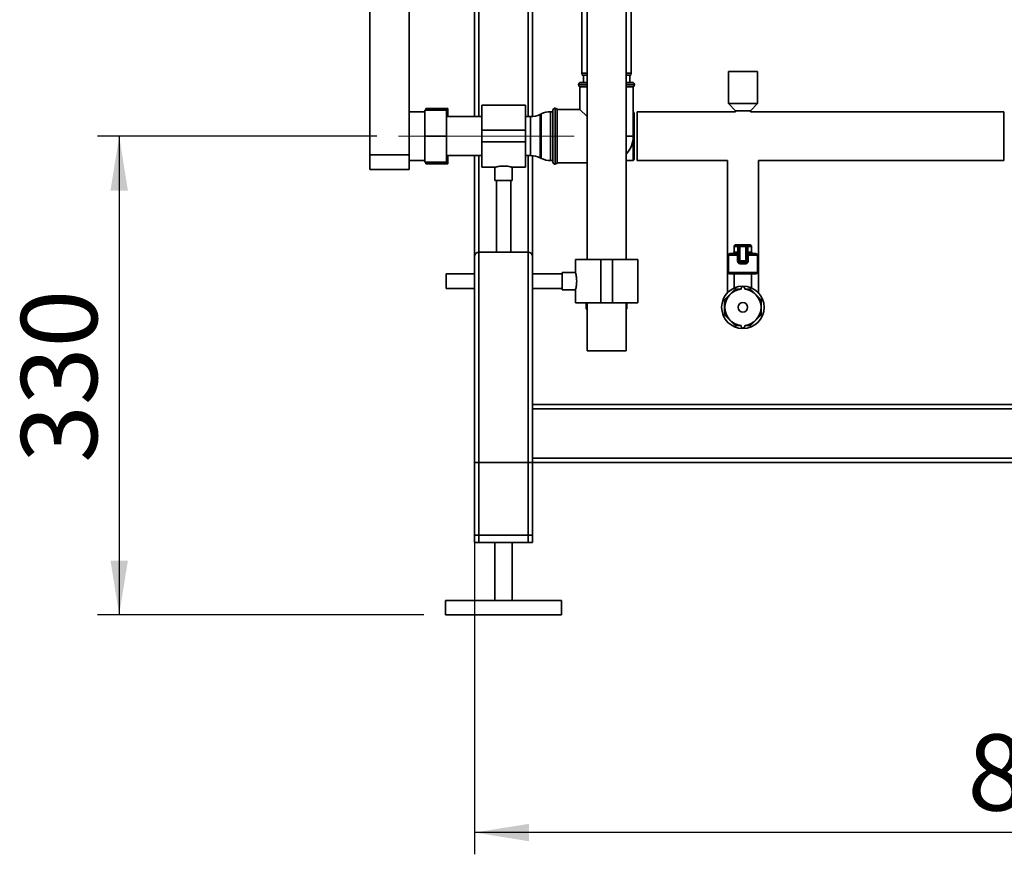
# Paper-space layout 'Blatt1' of a CAD drawing. Units: millimetres. Extents: x 0 to 6300, y 0 to 4455.
# Drawn here: x 789 to 1468, y 1814 to 2389 of the extents above; entities that cross this region are included whole.
import ezdxf

# ---------------------------------------------------------------- set-up
doc = ezdxf.new("R2010")
doc.units = ezdxf.units.MM
doc.linetypes.add('CENTERX2', pattern=[20.32, 12.7, -2.54, 2.54, -2.54])
doc.layers.add('1', color=7, linetype='Continuous')
doc.styles.add('SLDTEXTSTYLE1', font='TXT', dxfattribs={"width": 0.605})
doc.dimstyles.new('SLDDIMSTYLE0', dxfattribs={"dimtxt": 52.5, "dimasz": 37.5, "dimexe": 0, "dimexo": 0.0625, "dimgap": 13.125, "dimtad": 1, "dimdec": 1, "dimrnd": 1e-09, "dimzin": 12, "dimdsep": 46, "dimtxsty": 'SLDTEXTSTYLE1', "dimsah": 1, "dimcen": 0.09, "dimadec": 0, "dimazin": 3, "dimtfac": 1, "dimtdec": 1, "dimtofl": 0, "dimtmove": 0, "dimatfit": 3, "dimfxl": 1, "dimfrac": 2, "dimtolj": 1, "dimtzin": 12, "dimarcsym": 0})

# ---------------------------------------------------------------- blocks, each defined once
blk = doc.blocks.new('_D')
at = {"layer": '1', "ltscale": 15}
for p, q in [((1102.74, 2069), (1102.74, 1814)), ((1902.74, 2069), (1902.74, 1814)), ((1902.74, 1829), (1102.74, 1829))]:
    blk.add_line(p, q, dxfattribs=at)
for points in [[(1102.74, 1829), (1140.24, 1823), (1140.24, 1835)], [(1902.74, 1829), (1865.24, 1835), (1865.24, 1823)]]:
    blk.add_solid(points, dxfattribs=at)
at = {"layer": '1', "ltscale": 15, "insert": (1442.59, 1896.68), "char_height": 52.5, "attachment_point": 1, "style": 'SLDTEXTSTYLE1'}
blk.add_mtext('800', dxfattribs=at)
blk = doc.blocks.new('_D_1')
at = {"layer": '1', "ltscale": 15}
for p, q in [((1035.24, 2309), (842.69, 2309)), ((857.69, 2309), (857.69, 1979)), ((1067.74, 1979), (842.69, 1979))]:
    blk.add_line(p, q, dxfattribs=at)
for points in [[(857.69, 2309), (851.69, 2271.5), (863.69, 2271.5)], [(857.69, 1979), (863.69, 2016.5), (851.69, 2016.5)]]:
    blk.add_solid(points, dxfattribs=at)
at = {"layer": '1', "ltscale": 15, "insert": (790.02, 2083.84), "char_height": 52.5, "attachment_point": 1, "rotation": 90, "style": 'SLDTEXTSTYLE1'}
blk.add_mtext('330', dxfattribs=at)

psp = doc.layouts.new('Blatt1')

# ---------------------------------------------------------------- linework, layer by layer
at = {"color": 7, "linetype": 'Continuous', "lineweight": 35, "ltscale": 15}
for p, q in [((1030.44, 2801), (1030.44, 2296)), ((1057.74, 2801), (1057.74, 2296)), ((1102.74, 2322.45), (1102.74, 2671)), ((1105.74, 2322.45), (1105.74, 2668)), ((1139.74, 2322.45), (1139.74, 2668)), ((1142.74, 2322.52), (1142.74, 2668)), ((1180.29, 2471), (1180.29, 2224)), ((1207.19, 2224), (1207.19, 2471)), ((1176.74, 2427.5), (1176.74, 2352.5)), ((1210.74, 2352.5), (1210.74, 2427.5)), ((1176.74, 2352.5), (1177.01, 2351)), ((1176.74, 2352.5), (1180.29, 2352.5)), ((1180.29, 2351), (1177.01, 2351)), ((1177.74, 2351), (1177.74, 2346)), ((1207.19, 2352.5), (1210.74, 2352.5)), ((1210.48, 2351), (1207.19, 2351)), ((1209.74, 2346), (1209.74, 2351)), ((1210.48, 2351), (1210.74, 2352.5)), ((1277.74, 2353.5), (1277.74, 2331.5)), ((1297.74, 2353.5), (1277.74, 2353.5)), ((1297.74, 2331.5), (1297.74, 2353.5)), ((1174.39, 2344.5), (1174.39, 2344.41)), ((1180.29, 2344.5), (1174.39, 2344.5)), ((1174.39, 2344.41), (1180.29, 2344.41)), ((1175.39, 2343), (1175.39, 2327.35)), ((1175.39, 2343), (1180.29, 2343)), ((1175.89, 2346), (1180.29, 2346)), ((1207.19, 2346), (1211.59, 2346)), ((1213.09, 2344.5), (1207.19, 2344.5)), ((1207.19, 2344.41), (1213.09, 2344.41)), ((1207.19, 2343), (1212.09, 2343)), ((1212.09, 2309), (1212.09, 2343)), ((1213.09, 2344.41), (1213.09, 2344.5)), ((1137.74, 2330.45), (1107.74, 2330.45)), ((1107.74, 2330.45), (1107.74, 2313)), ((1137.74, 2330.45), (1137.74, 2313)), ((1277.74, 2331.5), (1282.59, 2326.5)), ((1297.74, 2331.5), (1277.74, 2331.5)), ((1292.89, 2326.5), (1297.74, 2331.5)), ((1068.34, 2325.85), (1057.74, 2325.85)), ((1068.34, 2309), (1068.34, 2327)), ((1083.34, 2327), (1068.34, 2327)), ((1069.24, 2327), (1069.24, 2328)), ((1069.96, 2327), (1070.24, 2328)), ((1083.24, 2328), (1070.24, 2328)), ((1084.24, 2328), (1083.24, 2328)), ((1083.34, 2327), (1083.34, 2309)), ((1107.74, 2322.45), (1083.34, 2322.45)), ((1084.24, 2328), (1084.24, 2324.46)), ((1084.24, 2324.46), (1084.24, 2322.45)), ((1141.29, 2322.45), (1137.74, 2322.45)), ((1141.29, 2295.55), (1141.29, 2322.45)), ((1148.64, 2324.34), (1147.85, 2323.96)), ((1147.85, 2323.96), (1147.85, 2294.04)), ((1148.64, 2293.66), (1148.64, 2324.34)), ((1156.74, 2325.85), (1155.19, 2325.85)), ((1155.19, 2325.85), (1155.19, 2292.15)), ((1156.74, 2291.15), (1156.74, 2326.85)), ((1158.33, 2328.35), (1158.24, 2328.35)), ((1158.24, 2328.35), (1158.24, 2289.65)), ((1158.33, 2309), (1158.33, 2328.35)), ((1175.39, 2327.35), (1159.74, 2327.35)), ((1159.74, 2290.65), (1159.74, 2327.35)), ((1175.39, 2327.35), (1180.29, 2322.45)), ((1212.17, 2325.85), (1212.09, 2325.85)), ((1212.74, 2324.85), (1212.17, 2325.85)), ((1212.17, 2325.85), (1212.17, 2292.15)), ((1212.74, 2324.85), (1212.74, 2293.15)), ((1282.59, 2325.85), (1214.74, 2325.85)), ((1214.74, 2325.85), (1214.74, 2292.15)), ((1282.59, 2326.5), (1282.59, 2325.85)), ((1292.89, 2326.5), (1282.59, 2326.5)), ((1292.89, 2325.85), (1292.89, 2326.5)), ((1467.74, 2325.85), (1292.89, 2325.85)), ((1467.74, 2325.85), (1467.74, 2292.15)), ((1083.34, 2309), (1068.34, 2309)), ((1068.34, 2291), (1068.34, 2309)), ((1083.34, 2309), (1083.34, 2291)), ((1137.74, 2313), (1107.74, 2313)), ((1107.74, 2313), (1107.74, 2305)), ((1137.74, 2313), (1137.74, 2305)), ((1158.33, 2289.65), (1158.33, 2309)), ((1212.09, 2309), (1207.19, 2309)), ((1137.74, 2305), (1107.74, 2305)), ((1107.74, 2305), (1107.74, 2287.55)), ((1137.74, 2305), (1137.74, 2287.55)), ((1030.44, 2296), (1057.74, 2296)), ((1030.44, 2286), (1030.44, 2296)), ((1057.74, 2296), (1057.74, 2286)), ((1083.34, 2295.55), (1107.74, 2295.55)), ((1084.24, 2295.55), (1084.24, 2293.54)), ((1102.74, 2226), (1102.74, 2295.55)), ((1105.74, 2229), (1105.74, 2295.55)), ((1137.74, 2295.55), (1141.29, 2295.55)), ((1139.74, 2229), (1139.74, 2295.55)), ((1142.74, 2226), (1142.74, 2295.48)), ((1207.24, 2296.57), (1207.24, 2292.15)), ((1057.74, 2292.15), (1068.34, 2292.15)), ((1083.34, 2291), (1068.34, 2291)), ((1069.24, 2290), (1069.24, 2291)), ((1069.24, 2290), (1070.24, 2290)), ((1070.24, 2290), (1069.93, 2291)), ((1083.24, 2290), (1070.24, 2290)), ((1084.24, 2293.54), (1083.24, 2290)), ((1084.24, 2293.54), (1084.24, 2290)), ((1147.85, 2294.04), (1148.64, 2293.66)), ((1155.19, 2292.15), (1156.74, 2292.15)), ((1158.24, 2289.65), (1158.33, 2289.65)), ((1159.74, 2290.65), (1180.29, 2290.65)), ((1207.24, 2292.15), (1212.17, 2292.15)), ((1212.17, 2292.15), (1212.74, 2293.15)), ((1214.74, 2292.15), (1277.09, 2292.15)), ((1277.09, 2292.15), (1277.09, 2219)), ((1298.39, 2292.15), (1467.74, 2292.15)), ((1298.39, 2219), (1298.39, 2292.15)), ((1057.74, 2286), (1030.44, 2286)), ((1107.74, 2287.55), (1116.81, 2287.55)), ((1116.74, 2287.57), (1116.74, 2278.41)), ((1128.7, 2287.55), (1137.74, 2287.55)), ((1128.74, 2278.41), (1128.74, 2287.56)), ((1128.74, 2278.41), (1116.74, 2278.41)), ((1117.74, 2278.41), (1117.74, 2229)), ((1127.74, 2229), (1127.74, 2278.41)), ((1282.74, 2234), (1284.89, 2234)), ((1285.74, 2234), (1284.89, 2234)), ((1285.74, 2233), (1285.74, 2234)), ((1285.74, 2234), (1289.74, 2234)), ((1289.74, 2233), (1289.74, 2234)), ((1290.6, 2234), (1289.74, 2234)), ((1290.6, 2234), (1292.74, 2234)), ((1105.74, 2029), (1105.74, 2229)), ((1105.74, 2229), (1139.74, 2229)), ((1139.74, 2029), (1139.74, 2229)), ((1277.74, 2227), (1277.74, 2215)), ((1284.11, 2227), (1277.74, 2227)), ((1278.74, 2228), (1283.74, 2228)), ((1281.74, 2233), (1281.74, 2229)), ((1284.31, 2233), (1281.74, 2233)), ((1281.74, 2229), (1284.31, 2229)), ((1284.11, 2227), (1284.74, 2227)), ((1284.11, 2223), (1284.11, 2227)), ((1284.31, 2229), (1284.31, 2233)), ((1284.74, 2233), (1284.31, 2233)), ((1284.74, 2229), (1284.31, 2229)), ((1284.74, 2233), (1285.74, 2233)), ((1284.74, 2223), (1284.74, 2233)), ((1289.74, 2233), (1285.74, 2233)), ((1285.74, 2233), (1285.74, 2223)), ((1289.74, 2223), (1289.74, 2233)), ((1289.74, 2233), (1290.74, 2233)), ((1290.74, 2233), (1290.74, 2223)), ((1290.74, 2233), (1291.17, 2233)), ((1290.74, 2229), (1291.17, 2229)), ((1291.38, 2227), (1290.74, 2227)), ((1291.17, 2233), (1291.17, 2229)), ((1293.74, 2233), (1291.17, 2233)), ((1291.17, 2229), (1293.74, 2229)), ((1291.38, 2227), (1291.38, 2223)), ((1297.74, 2227), (1291.38, 2227)), ((1291.74, 2228), (1296.74, 2228)), ((1293.74, 2229), (1293.74, 2233)), ((1297.74, 2215), (1297.74, 2227)), ((1102.74, 2029), (1102.74, 2226)), ((1142.74, 2124), (1142.74, 2226)), ((1172.29, 2224), (1172.29, 2214.96)), ((1172.29, 2224), (1189.74, 2224)), ((1189.74, 2224), (1189.74, 2194)), ((1189.74, 2224), (1197.74, 2224)), ((1197.74, 2224), (1197.74, 2194)), ((1197.74, 2224), (1215.19, 2224)), ((1215.19, 2194), (1215.19, 2224)), ((1284.11, 2223), (1284.74, 2223)), ((1284.74, 2223), (1285.74, 2223)), ((1285.74, 2222), (1285.74, 2223)), ((1285.74, 2223), (1289.74, 2223)), ((1289.74, 2222), (1285.74, 2222)), ((1289.56, 2221), (1285.92, 2221)), ((1289.74, 2223), (1290.74, 2223)), ((1289.74, 2222), (1289.74, 2223)), ((1291.38, 2223), (1290.74, 2223)), ((1102.74, 2214), (1083.15, 2214)), ((1083.15, 2209), (1083.15, 2214)), ((1163.15, 2214), (1142.74, 2214)), ((1172.3, 2215), (1163.15, 2215)), ((1163.15, 2209), (1163.15, 2215)), ((1277.09, 2219), (1277.09, 2201.06)), ((1277.09, 2219), (1277.74, 2219)), ((1277.74, 2215), (1287.74, 2215)), ((1287.74, 2214), (1278.74, 2214)), ((1281.74, 2214), (1281.74, 2204.37)), ((1287.74, 2215), (1297.74, 2215)), ((1296.74, 2214), (1287.74, 2214)), ((1293.74, 2204.37), (1293.74, 2214)), ((1297.74, 2219), (1298.39, 2219)), ((1298.39, 2201.06), (1298.39, 2219)), ((1083.15, 2204), (1083.15, 2209)), ((1163.15, 2203), (1163.15, 2209)), ((1083.15, 2204), (1102.74, 2204)), ((1142.74, 2204), (1163.15, 2204)), ((1163.15, 2203), (1172.31, 2203)), ((1172.29, 2203.07), (1172.29, 2194)), ((1282.52, 2203.61), (1275.13, 2196.22)), ((1286.49, 2203.61), (1282.52, 2203.61)), ((1286.49, 2203.44), (1286.49, 2204)), ((1288.99, 2203.44), (1288.99, 2204)), ((1292.97, 2203.61), (1288.99, 2203.61)), ((1300.35, 2196.22), (1292.97, 2203.61)), ((1172.29, 2194), (1189.74, 2194)), ((1179.74, 2190), (1179.74, 2194)), ((1179.75, 2190), (1179.75, 2194)), ((1179.75, 2194), (1179.75, 2190)), ((1179.79, 2194), (1179.79, 2190)), ((1179.8, 2190), (1179.8, 2194)), ((1179.85, 2194), (1179.85, 2190)), ((1179.87, 2190), (1179.87, 2194)), ((1179.95, 2194), (1179.95, 2190)), ((1179.98, 2190), (1179.98, 2194)), ((1180.09, 2194), (1180.09, 2190)), ((1180.12, 2190), (1180.12, 2194)), ((1180.25, 2194), (1180.25, 2190)), ((1180.29, 2194), (1180.29, 2161)), ((1180.29, 2190), (1180.29, 2194)), ((1189.74, 2194), (1197.74, 2194)), ((1197.74, 2194), (1215.19, 2194)), ((1207.19, 2161), (1207.19, 2194)), ((1207.23, 2194), (1207.23, 2190)), ((1207.26, 2190), (1207.26, 2194)), ((1207.39, 2194), (1207.39, 2190)), ((1207.42, 2190), (1207.42, 2194)), ((1207.53, 2194), (1207.53, 2190)), ((1207.55, 2190), (1207.55, 2194)), ((1207.63, 2194), (1207.63, 2190)), ((1207.64, 2190), (1207.64, 2194)), ((1207.7, 2194), (1207.7, 2190)), ((1207.71, 2190), (1207.71, 2194)), ((1207.74, 2194), (1207.74, 2190)), ((1207.74, 2190), (1207.74, 2194)), ((1207.74, 2194), (1207.74, 2190)), ((1207.74, 2190), (1207.74, 2194)), ((1275.13, 2196.22), (1275.13, 2185.78)), ((1300.35, 2185.78), (1300.35, 2196.22)), ((1179.75, 2190), (1179.75, 2190)), ((1179.8, 2190), (1179.79, 2190)), ((1179.87, 2190), (1179.85, 2190)), ((1179.93, 2189.81), (1180.29, 2189.45)), ((1179.98, 2190), (1179.95, 2190)), ((1180.12, 2190), (1180.09, 2190)), ((1180.29, 2189.84), (1180.12, 2190)), ((1180.25, 2190), (1180.29, 2189.95)), ((1180.29, 2190), (1180.25, 2190)), ((1180.29, 2190), (1180.29, 2190)), ((1207.19, 2189.45), (1207.74, 2190)), ((1207.23, 2190), (1207.19, 2189.97)), ((1207.19, 2189.91), (1207.26, 2190)), ((1207.39, 2190), (1207.19, 2189.82)), ((1207.26, 2190), (1207.23, 2190)), ((1207.42, 2190), (1207.39, 2190)), ((1207.55, 2190), (1207.53, 2190)), ((1207.64, 2190), (1207.63, 2190)), ((1207.71, 2190), (1207.7, 2190)), ((1207.74, 2190), (1207.74, 2190)), ((1207.74, 2190), (1207.74, 2190)), ((1275.13, 2185.78), (1282.52, 2178.39)), ((1292.97, 2178.39), (1300.35, 2185.78)), ((1282.52, 2178.39), (1286.49, 2178.39)), ((1286.49, 2178.56), (1286.49, 2178)), ((1288.99, 2178.56), (1288.99, 2178)), ((1288.99, 2178.39), (1292.97, 2178.39)), ((1180.29, 2161), (1207.19, 2161)), ((1487.74, 2124), (1142.74, 2124)), ((1142.74, 2121), (1142.74, 2124)), ((1862.74, 2121), (1142.74, 2121)), ((1142.74, 2087), (1142.74, 2121)), ((1862.74, 2087), (1142.74, 2087)), ((1142.74, 2084), (1142.74, 2087)), ((1102.74, 2034), (1102.74, 2084)), ((1102.74, 2084), (1105.74, 2084)), ((1105.74, 2034), (1105.74, 2084)), ((1139.74, 2084), (1105.74, 2084)), ((1139.74, 2034), (1139.74, 2084)), ((1139.74, 2084), (1142.74, 2084)), ((1142.74, 2034), (1142.74, 2084)), ((1142.74, 2029), (1142.74, 2084)), ((1862.74, 2084), (1142.74, 2084)), ((1105.74, 2034), (1102.74, 2034)), ((1139.74, 2034), (1105.74, 2034)), ((1142.74, 2034), (1139.74, 2034)), ((1105.74, 2029), (1102.74, 2029)), ((1139.74, 2029), (1105.74, 2029)), ((1116.74, 2029), (1116.74, 1989)), ((1128.74, 1989), (1128.74, 2029)), ((1142.74, 2029), (1139.74, 2029)), ((1082.74, 1989), (1082.74, 1979)), ((1162.74, 1989), (1082.74, 1989)), ((1162.74, 1979), (1162.74, 1989)), ((1162.74, 1979), (1082.74, 1979))]:
    psp.add_line(p, q, dxfattribs=at)
at = {"color": 7, "linetype": 'Continuous', "lineweight": 35, "ltscale": 15, "flags": 128}
for points in [[(1284.89, 2234), (1284.77, 2233.98), (1284.67, 2233.92), (1284.57, 2233.83), (1284.48, 2233.71), (1284.41, 2233.56), (1284.36, 2233.38), (1284.32, 2233.2), (1284.31, 2233)], [(1291.17, 2233), (1291.16, 2233.2), (1291.13, 2233.38), (1291.07, 2233.56), (1291, 2233.71), (1290.92, 2233.83), (1290.82, 2233.92), (1290.71, 2233.98), (1290.6, 2234)], [(1283.74, 2228), (1283.85, 2228.02), (1283.96, 2228.08), (1284.06, 2228.17), (1284.15, 2228.29), (1284.22, 2228.44), (1284.27, 2228.62), (1284.3, 2228.81), (1284.31, 2229)], [(1291.74, 2228), (1291.63, 2228.02), (1291.52, 2228.08), (1291.43, 2228.17), (1291.34, 2228.29), (1291.27, 2228.44), (1291.21, 2228.62), (1291.18, 2228.81), (1291.17, 2229)]]:
    psp.add_lwpolyline(points, dxfattribs=at)
at = {"color": 7, "linetype": 'Continuous', "lineweight": 35, "ltscale": 225}
for radius in [14.65, 3.28]:
    psp.add_circle((1287.74, 2191), radius, dxfattribs=at)
for centre, radius, start, end in [((1175.89, 2344.5), 1.5, 90, 180), ((1175.89, 2344.41), 1.5, 180, 250.52878), ((1211.59, 2344.5), 1.5, 0, 90), ((1211.59, 2344.41), 1.5, 289.47122, 0), ((1141.29, 2337.45), 15, 270, 295.90651), ((1155.19, 2310.85), 15, 90, 115.90651), ((1158.24, 2326.85), 1.5, 90, 180), ((1158.33, 2326.85), 1.5, 19.47122, 90), ((1193.74, 2309), 18.35, 317.36596, 0), ((1141.29, 2280.55), 15, 64.09349, 90), ((1155.19, 2307.15), 15, 244.09349, 270), ((1158.24, 2291.15), 1.5, 180, 270), ((1158.33, 2291.15), 1.5, 270, 340.52878), ((1282.74, 2233), 1, 90, 180), ((1285.74, 2233), 1, 90, 180), ((1289.74, 2233), 1, 0, 90), ((1292.74, 2233), 1, 0, 90), ((1105.74, 2226), 3, 90, 180), ((1139.74, 2226), 3, 0, 90), ((1278.74, 2227), 1, 90, 180), ((1280.74, 2229), 1, 270, 0), ((1283.74, 2229), 1, 270, 0), ((1291.74, 2229), 1, 180, 270), ((1294.74, 2229), 1, 180, 270), ((1296.74, 2227), 1, 0, 90), ((1285.74, 2223), 1, 180, 270), ((1284.41, 2221.24), 1.53, 350.91278, 29.69691), ((1291.07, 2221.24), 1.53, 150.30309, 189.08722), ((1289.74, 2223), 1, 270, 0), ((1278.74, 2215), 1, 180, 270), ((1296.74, 2215), 1, 270, 0), ((1287.74, 2191), 12.5, 95.73917, 264.26083), ((1287.74, 2204), 1.25, 0, 180), ((1287.74, 2191), 12.5, 275.73917, 84.26083), ((1287.74, 2178), 1.25, 180, 0)]:
    psp.add_arc(centre, radius, start, end, dxfattribs=at)
at = {"color": 7, "linetype": 'Continuous', "lineweight": 35, "ltscale": 15}
for points, knots in [([(1070.24, 2328), (1069.9, 2328), (1069.53, 2328), (1069.26, 2328), (1069.24, 2328)], [0, 0, 0, 0, 0.942314, 1, 1, 1, 1]), ([(1083.24, 2328), (1083.44, 2327.4), (1083.81, 2326.23), (1084.1, 2325.04), (1084.24, 2324.46)], [0, 0, 0, 0, 0.511569, 1, 1, 1, 1]), ([(1083.24, 2290), (1083.59, 2290), (1083.95, 2290), (1084.23, 2290), (1084.24, 2290)], [0, 0, 0, 0, 0.942314, 1, 1, 1, 1]), ([(1116.81, 2287.57), (1116.79, 2287.56), (1116.7, 2287.54), (1117.21, 2287.68), (1118.27, 2287.94), (1119.9, 2288.24), (1121.85, 2288.42), (1123.88, 2288.41), (1125.75, 2288.21), (1127.32, 2287.92), (1128.36, 2287.66), (1128.82, 2287.53), (1128.71, 2287.56), (1128.7, 2287.56)], [0, 0, 0, 0, 0.031022, 0.134179, 0.238461, 0.346252, 0.454793, 0.559773, 0.662511, 0.767726, 0.876305, 0.984006, 1, 1, 1, 1]), ([(1283.74, 2228), (1283.79, 2227.99), (1283.89, 2227.97), (1284, 2227.77), (1284.08, 2227.48), (1284.1, 2227.2), (1284.11, 2227.04), (1284.11, 2227)], [0, 0, 0, 0, 0.268904, 0.520613, 0.737485, 0.926233, 1, 1, 1, 1]), ([(1291.38, 2227), (1291.38, 2227.11), (1291.39, 2227.32), (1291.44, 2227.61), (1291.51, 2227.84), (1291.62, 2227.98), (1291.7, 2227.99), (1291.74, 2228)], [0, 0, 0, 0, 0.1755054, 0.3566914, 0.5527344, 0.7750182, 1, 1, 1, 1]), ([(1284.11, 2223), (1284.11, 2222.87), (1284.13, 2222.52), (1284.33, 2221.96), (1284.74, 2221.43), (1285.29, 2221.07), (1285.72, 2221.02), (1285.92, 2221)], [0, 0, 0, 0, 0.125329, 0.351378, 0.575986, 0.790078, 1, 1, 1, 1]), ([(1289.56, 2221), (1289.72, 2221.01), (1290.09, 2221.05), (1290.61, 2221.33), (1291.04, 2221.79), (1291.32, 2222.36), (1291.36, 2222.79), (1291.38, 2223)], [0, 0, 0, 0, 0.160565, 0.374165, 0.582525, 0.789208, 1, 1, 1, 1]), ([(1172.3, 2214.96), (1172.31, 2214.93), (1172.33, 2214.87), (1172.56, 2214.01), (1172.85, 2212.62), (1173.1, 2210.86), (1173.13, 2209.59), (1173.15, 2209)], [0, 0, 0, 0, 0.176252, 0.382853, 0.595437, 0.813204, 1, 1, 1, 1]), ([(1173.15, 2209), (1173.13, 2208.34), (1173.09, 2207.02), (1172.83, 2205.25), (1172.54, 2203.89), (1172.32, 2203.09), (1172.31, 2203.08), (1172.31, 2203.07)], [0, 0, 0, 0, 0.209065, 0.417928, 0.632, 0.849796, 1, 1, 1, 1]), ([(1180.15, 2189.59), (1180.07, 2189.67), (1179.94, 2189.8), (1179.8, 2189.94), (1179.74, 2190)], [0, 0, 0, 0, 0.55565, 1, 1, 1, 1]), ([(1179.75, 2190), (1179.82, 2189.92), (1179.96, 2189.79), (1180.09, 2189.65), (1180.15, 2189.59)], [0, 0, 0, 0, 0.56434, 1, 1, 1, 1]), ([(1180.17, 2189.59), (1180.1, 2189.67), (1179.95, 2189.8), (1179.82, 2189.94), (1179.75, 2190)], [0, 0, 0, 0, 0.55565, 1, 1, 1, 1]), ([(1179.79, 2190), (1179.86, 2189.92), (1179.99, 2189.79), (1180.12, 2189.65), (1180.17, 2189.59)], [0, 0, 0, 0, 0.5643403, 1, 1, 1, 1]), ([(1180.23, 2189.59), (1180.15, 2189.67), (1180, 2189.8), (1179.86, 2189.94), (1179.8, 2190)], [0, 0, 0, 0, 0.55565, 1, 1, 1, 1]), ([(1179.85, 2190), (1179.92, 2189.92), (1180.05, 2189.79), (1180.17, 2189.65), (1180.23, 2189.59)], [0, 0, 0, 0, 0.56434, 1, 1, 1, 1]), ([(1180.29, 2189.61), (1180.22, 2189.68), (1180.08, 2189.81), (1179.94, 2189.94), (1179.87, 2190)], [0, 0, 0, 0, 0.53469, 1, 1, 1, 1]), ([(1179.95, 2190), (1180.02, 2189.92), (1180.13, 2189.79), (1180.25, 2189.67), (1180.29, 2189.62)], [0, 0, 0, 0, 0.597587, 1, 1, 1, 1]), ([(1180.29, 2189.72), (1180.25, 2189.75), (1180.15, 2189.84), (1180.04, 2189.94), (1179.98, 2190)], [0, 0, 0, 0, 0.363432, 1, 1, 1, 1]), ([(1180.09, 2190), (1180.15, 2189.92), (1180.22, 2189.84), (1180.29, 2189.76), (1180.29, 2189.76)], [0, 0, 0, 0, 0.9393545, 1, 1, 1, 1]), ([(1207.19, 2189.73), (1207.22, 2189.76), (1207.29, 2189.85), (1207.37, 2189.94), (1207.42, 2190)], [0, 0, 0, 0, 0.330303, 1, 1, 1, 1]), ([(1207.53, 2190), (1207.44, 2189.92), (1207.33, 2189.82), (1207.22, 2189.72), (1207.19, 2189.7)], [0, 0, 0, 0, 0.75969, 1, 1, 1, 1]), ([(1207.19, 2189.6), (1207.26, 2189.67), (1207.38, 2189.81), (1207.5, 2189.94), (1207.55, 2190)], [0, 0, 0, 0, 0.550322, 1, 1, 1, 1]), ([(1207.63, 2190), (1207.55, 2189.92), (1207.4, 2189.79), (1207.26, 2189.65), (1207.19, 2189.6)], [0, 0, 0, 0, 0.569862, 1, 1, 1, 1]), ([(1207.27, 2189.59), (1207.34, 2189.67), (1207.46, 2189.8), (1207.59, 2189.94), (1207.64, 2190)], [0, 0, 0, 0, 0.55565, 1, 1, 1, 1]), ([(1207.7, 2190), (1207.62, 2189.92), (1207.47, 2189.79), (1207.33, 2189.65), (1207.27, 2189.59)], [0, 0, 0, 0, 0.56434, 1, 1, 1, 1]), ([(1207.32, 2189.59), (1207.39, 2189.67), (1207.52, 2189.8), (1207.65, 2189.94), (1207.71, 2190)], [0, 0, 0, 0, 0.55565, 1, 1, 1, 1]), ([(1207.74, 2190), (1207.66, 2189.92), (1207.52, 2189.79), (1207.38, 2189.65), (1207.32, 2189.59)], [0, 0, 0, 0, 0.56434, 1, 1, 1, 1]), ([(1207.56, 2189.82), (1207.59, 2189.85), (1207.65, 2189.91), (1207.71, 2189.97), (1207.74, 2190)], [0, 0, 0, 0, 0.558054, 1, 1, 1, 1]), ([(1207.74, 2190), (1207.71, 2189.97), (1207.65, 2189.9), (1207.58, 2189.84), (1207.56, 2189.82)], [0, 0, 0, 0, 0.561967, 1, 1, 1, 1])]:
    psp.add_open_spline(points, degree=3, knots=knots, dxfattribs=at)
at = {"layer": '1', "linetype": 'CENTERX2', "lineweight": 18, "ltscale": 15}
psp.add_line((1171.29, 2309), (1050.24, 2309), dxfattribs=at)

# ---------------------------------------------------------------- dimensions: what is measured, and where the dimension line sits
at = {"layer": '1', "ltscale": 15}
dim = psp.add_linear_dim(base=(857.69, 1979), p1=(1050.24, 2309), p2=(1082.74, 1979), angle=90, dimstyle='SLDDIMSTYLE0', dxfattribs=at)
dim.commit()
dim.dimension.update_dxf_attribs({"geometry": '_D_1', "text_midpoint": (857.69, 2144), "dimtype": 160})
dim = psp.add_linear_dim(base=(1102.74, 1829), p1=(1902.74, 2084), p2=(1102.74, 2084), dimstyle='SLDDIMSTYLE0', dxfattribs=at)
dim.commit()
dim.dimension.update_dxf_attribs({"geometry": '_D', "text_midpoint": (1502.74, 1829), "dimtype": 160})

doc.saveas('drawing.dxf')
